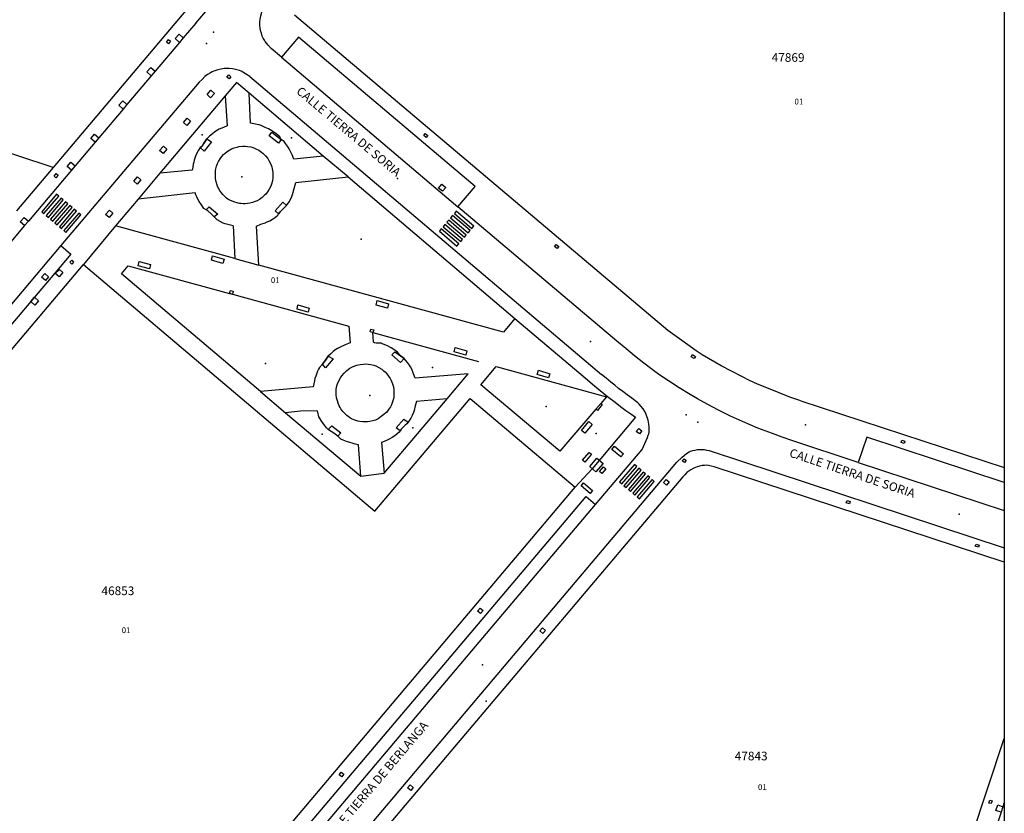
# Model space of a CAD drawing. Units: millimetres. Extents: x -29340 to 27917, y 670 to 30422.
# Drawn here: x -27980 to -27786, y 1809 to 1965 of the extents above; entities that cross this region are included whole.
import ezdxf

# ---------------------------------------------------------------- set-up
doc = ezdxf.new("R2010")
doc.units = ezdxf.units.MM
doc.header["$PDSIZE"] = -3
for name, color, linetype in [('0P33DEF', 8, 'Continuous'), ('0P33DEF1', 20, 'Continuous'), ('0P33DEF2', 7, 'Continuous'), ('1P33DEF2', 7, 'Continuous'), ('2EJES', 7, 'Continuous')]:
    doc.layers.add(name, color=color, linetype=linetype)
doc.layers.add('T_caratula', color=7, linetype='Continuous', true_color=0xff8205)

msp = doc.modelspace()

# ---------------------------------------------------------------- linework, layer by layer
at = {"layer": '0P33DEF'}
for points in [[(-27945.34, 1964.73), (-27943, 1967.49), (-27942.27, 1968.35), (-27936.72, 1974.92), (-27931.89, 1980.61), (-27931.16, 1981.49), (-27930.37, 1982.43)], [(-27930.5, 1959.71), (-27931.07, 1960.39), (-27931.64, 1961.09), (-27931.81, 1961.33), (-27932.07, 1961.77), (-27932.23, 1962.15), (-27932.42, 1962.72), (-27932.57, 1963.29), (-27932.64, 1963.71), (-27932.72, 1964.37), (-27932.7, 1965), (-27932.65, 1965.47), (-27932.52, 1966.18), (-27932.35, 1966.85), (-27932.13, 1967.48), (-27932, 1967.8), (-27931.85, 1968.08), (-27931.51, 1968.61), (-27931.16, 1969.12)], [(-27945.34, 1964.73), (-27947.83, 1961.8), (-27948.56, 1960.92), (-27953.38, 1955.22), (-27954.12, 1954.35), (-27958.92, 1948.67), (-27959.65, 1947.79), (-27964.47, 1942.11), (-27965.2, 1941.25), (-27969.13, 1936.6), (-27969.86, 1935.73), (-27978.34, 1925.7), (-27979.08, 1924.83), (-27983.46, 1919.66)], [(-27948.56, 1960.92), (-27949.41, 1961.67), (-27948.65, 1962.53), (-27947.83, 1961.8), (-27948.56, 1960.92)], [(-27893.67, 1928.54), (-27890.29, 1932.53), (-27925.1, 1961.97), (-27928.48, 1958.01)], [(-27950.31, 1961.15), (-27950.75, 1960.66), (-27951.12, 1960.96), (-27950.69, 1961.47), (-27950.31, 1961.15)], [(-27928.48, 1958.01), (-27930.5, 1959.71)], [(-27928.48, 1958.01), (-27893.67, 1928.54)], [(-27954.12, 1954.35), (-27954.97, 1955.09), (-27954.2, 1955.95), (-27953.38, 1955.22), (-27954.12, 1954.35)], [(-27934.67, 1954.18), (-27935.53, 1954.75), (-27936.05, 1955.03), (-27936.43, 1955.26), (-27936.75, 1955.36), (-27937.26, 1955.52), (-27937.76, 1955.64), (-27938.14, 1955.72), (-27938.76, 1955.78), (-27939.35, 1955.79), (-27939.76, 1955.76), (-27940.4, 1955.67), (-27941.01, 1955.52), (-27941.76, 1955.26), (-27942.11, 1955.11), (-27942.47, 1954.93), (-27943.04, 1954.6), (-27943.31, 1954.41), (-27943.55, 1954.2), (-27944.11, 1953.64), (-27944.67, 1953.07)], [(-27939.21, 1954.06), (-27938.85, 1954.5), (-27938.43, 1954.13), (-27938.78, 1953.72), (-27939.21, 1954.06)], [(-27934.67, 1954.18), (-27865.37, 1895.51)], [(-27944.67, 1953.07), (-27971.91, 1920.89)], [(-27942.43, 1950.03), (-27943.12, 1950.63), (-27942.35, 1951.49), (-27941.68, 1950.88), (-27942.43, 1950.03)], [(-27939.56, 1950.4), (-27939.13, 1944.51)], [(-27934.56, 1944.99), (-27934.84, 1950.89)], [(-27959.65, 1947.79), (-27960.5, 1948.53), (-27959.73, 1949.39), (-27958.92, 1948.67), (-27959.65, 1947.79)], [(-27947.11, 1944.53), (-27947.79, 1945.13), (-27947.03, 1945.99), (-27946.36, 1945.39), (-27947.11, 1944.53)], [(-27939.13, 1944.51), (-27939.91, 1944.14), (-27940.71, 1943.8), (-27941.08, 1943.62), (-27941.6, 1943.29), (-27942.08, 1942.91), (-27942.64, 1942.43), (-27943.17, 1941.91)], [(-27925.99, 1937.91), (-27926.35, 1938.74), (-27926.72, 1939.58), (-27926.91, 1939.96), (-27927.24, 1940.49), (-27927.64, 1941.02), (-27927.91, 1941.37), (-27928.53, 1941.79), (-27928.79, 1942.29), (-27929.56, 1942.94), (-27929.94, 1943.23), (-27930.36, 1943.5), (-27931.01, 1943.86), (-27931.66, 1944.18), (-27932.44, 1944.52), (-27932.85, 1944.66), (-27933.26, 1944.76), (-27933.91, 1944.86), (-27934.56, 1944.99)], [(-27965.2, 1941.25), (-27966.04, 1941.99), (-27965.28, 1942.84), (-27964.47, 1942.11), (-27965.2, 1941.25)], [(-27930.87, 1942.53), (-27930.38, 1943.24), (-27928.53, 1941.79), (-27929.02, 1941.06), (-27930.87, 1942.53)], [(-27899.58, 1942.57), (-27899.92, 1942.19), (-27900.42, 1942.61), (-27900.11, 1943), (-27899.58, 1942.57)], [(-27951.8, 1939.01), (-27952.48, 1939.61), (-27951.72, 1940.47), (-27951.04, 1939.87), (-27951.8, 1939.01)], [(-27943.17, 1941.91), (-27943.79, 1940.95), (-27944.1, 1940.47), (-27944.45, 1940.22), (-27944.84, 1939.72), (-27945.14, 1939.1), (-27945.4, 1938.49), (-27945.66, 1937.69), (-27945.76, 1937.3), (-27945.84, 1936.9), (-27945.95, 1936.34), (-27946.04, 1935.77)], [(-27943.68, 1939.52), (-27944.45, 1940.22), (-27944.1, 1940.47), (-27943.79, 1940.95), (-27943.17, 1941.91), (-27942.24, 1941.34), (-27943.68, 1939.52)], [(-27937.02, 1929.25), (-27937.83, 1929.54), (-27938.62, 1929.86), (-27939, 1930.06), (-27939.27, 1930.25), (-27939.63, 1930.59), (-27939.98, 1930.96), (-27940.27, 1931.29), (-27940.64, 1931.82), (-27940.82, 1932.11), (-27940.97, 1932.39), (-27941.13, 1932.82), (-27941.33, 1933.44), (-27941.43, 1934.09), (-27941.47, 1934.48), (-27941.49, 1935.06), (-27941.45, 1935.67), (-27941.38, 1936.02), (-27941.25, 1936.57), (-27941.04, 1937.09), (-27940.86, 1937.45), (-27940.56, 1937.96), (-27940.2, 1938.45), (-27939.86, 1938.85), (-27939.58, 1939.1), (-27939.14, 1939.44), (-27938.65, 1939.76), (-27938.29, 1939.95), (-27937.76, 1940.15), (-27937.19, 1940.3), (-27936.78, 1940.38), (-27936.16, 1940.45), (-27935.56, 1940.47), (-27935.13, 1940.44), (-27934.51, 1940.32), (-27933.9, 1940.13), (-27933.49, 1939.96), (-27932.92, 1939.67), (-27932.37, 1939.29), (-27932.04, 1939.01), (-27931.58, 1938.57), (-27931.16, 1938.04), (-27930.93, 1937.64), (-27930.62, 1937.06), (-27930.37, 1936.42), (-27930.26, 1936), (-27930.16, 1935.36), (-27930.14, 1934.73), (-27930.15, 1934.3), (-27930.23, 1933.67), (-27930.39, 1933.02), (-27930.56, 1932.6), (-27930.85, 1932.02), (-27931.21, 1931.46), (-27931.56, 1931.04), (-27931.84, 1930.74), (-27932.28, 1930.35), (-27932.78, 1929.99), (-27933.24, 1929.74), (-27933.62, 1929.58), (-27934.15, 1929.37), (-27934.72, 1929.25), (-27935.59, 1929.12), (-27936.03, 1929.11), (-27936.45, 1929.16), (-27936.73, 1929.21), (-27937.02, 1929.25)], [(-27920.23, 1938.54), (-27925.99, 1937.91)], [(-27969.86, 1935.73), (-27970.71, 1936.47), (-27969.94, 1937.32), (-27969.13, 1936.6), (-27969.86, 1935.73)], [(-27972.47, 1934.78), (-27972.91, 1934.27), (-27973.27, 1934.58), (-27972.84, 1935.1), (-27972.47, 1934.78)], [(-27946.04, 1935.77), (-27952.45, 1935.15)], [(-27956.89, 1932.98), (-27957.58, 1933.58), (-27956.81, 1934.44), (-27956.14, 1933.83), (-27956.89, 1932.98)], [(-27933.41, 1924.75), (-27932.54, 1925.08), (-27931.66, 1925.38), (-27931.14, 1925.61), (-27930.74, 1925.8), (-27930.2, 1926.13), (-27929.65, 1926.51), (-27929.2, 1926.87), (-27929.02, 1927.13), (-27928.69, 1927.57), (-27928.07, 1928.18), (-27927.44, 1928.8), (-27926.95, 1929.54), (-27926.57, 1930.22), (-27926.4, 1930.58), (-27926.28, 1930.94), (-27925.94, 1932.16), (-27925.6, 1933.35)], [(-27925.6, 1933.35), (-27915.32, 1934.43)], [(-27896.09, 1932.34), (-27896.73, 1931.6), (-27897.49, 1932.22), (-27896.85, 1932.97), (-27896.09, 1932.34)], [(-27975.27, 1927.19), (-27972.33, 1930.63), (-27972.76, 1931), (-27975.7, 1927.57), (-27975.27, 1927.19)], [(-27945.49, 1931.27), (-27956.72, 1930.02)], [(-27937.99, 1924.79), (-27938.77, 1924.98), (-27939.55, 1925.19), (-27939.96, 1925.32), (-27940.54, 1925.61), (-27941.1, 1925.94), (-27941.69, 1926.57), (-27942.34, 1927.14), (-27943, 1927.71), (-27943.27, 1927.94), (-27943.73, 1928.22), (-27944.23, 1928.89), (-27944.68, 1929.61), (-27944.91, 1930.06), (-27945.12, 1930.49), (-27945.32, 1930.88), (-27945.49, 1931.27)], [(-27974.4, 1926.45), (-27971.46, 1929.89), (-27971.89, 1930.26), (-27974.83, 1926.83), (-27974.4, 1926.45)], [(-27973.53, 1925.71), (-27970.59, 1929.14), (-27971.03, 1929.52), (-27973.97, 1926.09), (-27973.53, 1925.71)], [(-27928.2, 1929.46), (-27927.44, 1928.8), (-27928.07, 1928.18), (-27928.69, 1927.57), (-27929.02, 1927.13), (-27929.69, 1927.75), (-27928.2, 1929.46)], [(-27972.67, 1924.97), (-27969.72, 1928.4), (-27970.16, 1928.78), (-27973.1, 1925.35), (-27972.67, 1924.97)], [(-27971.8, 1924.23), (-27968.86, 1927.66), (-27969.29, 1928.04), (-27972.23, 1924.61), (-27971.8, 1924.23)], [(-27970.93, 1923.49), (-27967.99, 1926.92), (-27968.42, 1927.3), (-27971.37, 1923.86), (-27970.93, 1923.49)], [(-27962.44, 1926.42), (-27963.12, 1927.02), (-27962.36, 1927.88), (-27961.68, 1927.27), (-27962.44, 1926.42)], [(-27940.97, 1927.07), (-27941.69, 1926.57), (-27942.34, 1927.14), (-27943, 1927.71), (-27943.27, 1927.94), (-27942.68, 1928.55), (-27940.97, 1927.07)], [(-27894.38, 1927.23), (-27890.92, 1924.29), (-27890.55, 1924.72), (-27894.02, 1927.66), (-27894.38, 1927.23)], [(-27862.35, 1902.05), (-27893.67, 1928.54)], [(-27979.08, 1924.83), (-27979.93, 1925.59), (-27979.17, 1926.44), (-27978.34, 1925.7), (-27979.08, 1924.83)], [(-27896.6, 1924.62), (-27893.13, 1921.67), (-27892.76, 1922.11), (-27896.23, 1925.05), (-27896.6, 1924.62)], [(-27895.87, 1925.48), (-27892.4, 1922.54), (-27892.03, 1922.97), (-27895.5, 1925.92), (-27895.87, 1925.48)], [(-27895.13, 1926.36), (-27891.66, 1923.42), (-27891.29, 1923.85), (-27894.76, 1926.8), (-27895.13, 1926.36)], [(-27937.64, 1918.33), (-27961.18, 1924.77)], [(-27937.99, 1924.79), (-27937.64, 1918.33)], [(-27932.94, 1917.04), (-27933.41, 1924.75)], [(-27897.34, 1923.75), (-27893.87, 1920.81), (-27893.51, 1921.24), (-27896.97, 1924.18), (-27897.34, 1923.75)], [(-27873.82, 1920.69), (-27874.12, 1920.32), (-27874.62, 1920.74), (-27874.32, 1921.1), (-27873.82, 1920.69)], [(-27971.91, 1920.89), (-27994.56, 1894.09), (-27995.19, 1893.34), (-28035.22, 1845.97)], [(-27971.91, 1920.89), (-27969.94, 1919.23), (-27973.13, 1915.46), (-27977.14, 1910.73), (-27977.88, 1909.85), (-27981.79, 1905.21)], [(-27969.42, 1917.63), (-27969.78, 1917.24), (-27970.19, 1917.63), (-27969.8, 1918), (-27969.42, 1917.63)], [(-27956.67, 1916.9), (-27956.5, 1917.73), (-27954.29, 1917.19), (-27954.47, 1916.34), (-27956.67, 1916.9)], [(-27942.22, 1918.05), (-27942.02, 1918.9), (-27939.78, 1918.25), (-27939.98, 1917.39), (-27942.22, 1918.05)], [(-27937.64, 1918.33), (-27932.94, 1917.04)], [(-27974.36, 1914.75), (-27974.98, 1914.01), (-27975.72, 1914.64), (-27975.11, 1915.39), (-27974.36, 1914.75)], [(-27972.29, 1914.72), (-27973.13, 1915.46), (-27972.21, 1916.18), (-27971.54, 1915.57), (-27972.29, 1914.72)], [(-27960, 1915.34), (-27958.67, 1916.91), (-27938.68, 1911.44), (-27938.13, 1911.3), (-27915.18, 1905.02), (-27914.9, 1901.74)], [(-27932.59, 1892.15), (-27960, 1915.34)], [(-27882.45, 1906.55), (-27884.72, 1903.87), (-27932.94, 1917.04)], [(-27938.68, 1911.44), (-27938.51, 1912.06), (-27937.97, 1911.91), (-27938.13, 1911.3), (-27938.68, 1911.44)], [(-27977.06, 1909.13), (-27977.88, 1909.85), (-27977.14, 1910.73), (-27976.31, 1909.98), (-27977.06, 1909.13)], [(-27907.57, 1908.55), (-27909.8, 1909.17), (-27909.58, 1910.06), (-27907.35, 1909.44), (-27907.57, 1908.55)], [(-27922.98, 1908.59), (-27923.18, 1907.78), (-27925.39, 1908.4), (-27925.2, 1909.21), (-27922.98, 1908.59)], [(-27910.42, 1903.75), (-27910.97, 1903.88), (-27910.83, 1904.42), (-27910.28, 1904.27)], [(-27910.28, 1904.27), (-27910.42, 1903.75)], [(-27910.42, 1903.75), (-27889.64, 1898.04)], [(-27902.11, 1894.75), (-27902.45, 1895.63), (-27902.79, 1896.53), (-27903.02, 1897.03), (-27903.25, 1897.37), (-27903.59, 1897.86), (-27903.99, 1898.34), (-27904.27, 1898.66), (-27904.56, 1898.86), (-27905.02, 1899.2), (-27905.61, 1899.9), (-27906.33, 1900.42), (-27906.86, 1900.75), (-27907.72, 1901.18), (-27908.59, 1901.56), (-27908.82, 1901.64), (-27909.78, 1901.67), (-27910.13, 1901.75), (-27910.32, 1901.89), (-27910.4, 1902.89), (-27910.42, 1903.75)], [(-27914.9, 1901.74), (-27915.89, 1901.32), (-27916.89, 1900.89), (-27917.39, 1900.64), (-27917.74, 1900.4), (-27918.27, 1900.01), (-27918.76, 1899.59), (-27919.24, 1899.14), (-27919.78, 1898.34), (-27920.34, 1897.52), (-27920.95, 1896.89), (-27921.16, 1896.52), (-27921.36, 1896.13), (-27921.71, 1895.19), (-27921.86, 1894.72), (-27921.96, 1894.25), (-27922.09, 1893.65), (-27922.21, 1893.04)], [(-27827.87, 1882.51), (-27829.79, 1883.18), (-27831.69, 1883.87), (-27833.13, 1884.39), (-27834.55, 1884.93), (-27836.1, 1885.56), (-27837.62, 1886.22), (-27839.98, 1887.31), (-27842.33, 1888.47), (-27844.4, 1889.58), (-27846.46, 1890.72), (-27847.9, 1891.58), (-27850.05, 1892.87), (-27852.16, 1894.23), (-27853.89, 1895.4), (-27855.16, 1896.3), (-27857.03, 1897.71), (-27858.87, 1899.17), (-27860.59, 1900.61), (-27862.35, 1902.05)], [(-27904.27, 1898.66), (-27905, 1897.86), (-27906.71, 1899.38), (-27906.14, 1899.99), (-27905.02, 1899.2), (-27904.56, 1898.86), (-27904.27, 1898.66)], [(-27894.42, 1899.94), (-27894.22, 1900.79), (-27891.95, 1900.13), (-27892.14, 1899.28), (-27894.42, 1899.94)], [(-27918.29, 1898.57), (-27919.79, 1896.81), (-27920.34, 1897.52), (-27919.78, 1898.34), (-27919.24, 1899.14), (-27918.29, 1898.57)], [(-27846.88, 1899.04), (-27847.13, 1898.65), (-27847.7, 1899), (-27847.44, 1899.42), (-27846.88, 1899.04)], [(-27907.68, 1888.09), (-27908.55, 1887.45), (-27909.39, 1886.79), (-27909.91, 1886.5), (-27910.46, 1886.35), (-27911.02, 1886.24), (-27911.51, 1886.16), (-27911.89, 1886.15), (-27912.45, 1886.16), (-27912.99, 1886.22), (-27913.41, 1886.31), (-27914.03, 1886.52), (-27914.63, 1886.79), (-27915.03, 1887.01), (-27915.55, 1887.4), (-27916.04, 1887.86), (-27916.36, 1888.19), (-27916.75, 1888.73), (-27916.91, 1889.01), (-27917.08, 1889.31), (-27917.31, 1889.87), (-27917.43, 1890.29), (-27917.58, 1890.92), (-27917.66, 1891.57), (-27917.67, 1891.98), (-27917.65, 1892.61), (-27917.52, 1893.24), (-27917.4, 1893.66), (-27917.16, 1894.28), (-27916.83, 1894.86), (-27916.58, 1895.24), (-27916.13, 1895.76), (-27915.63, 1896.24), (-27915.26, 1896.54), (-27914.96, 1896.75), (-27914.49, 1896.99), (-27914.01, 1897.22), (-27913.6, 1897.36), (-27912.96, 1897.48), (-27912.32, 1897.56), (-27911.96, 1897.6), (-27911.39, 1897.56), (-27910.83, 1897.47), (-27910.26, 1897.32), (-27909.86, 1897.18), (-27909.27, 1896.9), (-27908.7, 1896.54), (-27908.32, 1896.24), (-27908.05, 1896.01), (-27907.69, 1895.63), (-27907.35, 1895.19), (-27907.04, 1894.68), (-27906.84, 1894.29), (-27906.58, 1893.69), (-27906.4, 1893.06), (-27906.31, 1892.48), (-27906.28, 1892.04), (-27906.29, 1891.38), (-27906.34, 1891.05), (-27906.4, 1890.72), (-27906.63, 1889.91), (-27906.79, 1889.52), (-27907, 1889.15), (-27907.34, 1888.6), (-27907.68, 1888.09)], [(-27889.15, 1893.48), (-27886.14, 1897.1), (-27864.4, 1891.11), (-27865.52, 1889.81)], [(-27875.6, 1895.65), (-27875.82, 1894.82), (-27878.04, 1895.48), (-27877.82, 1896.32), (-27875.6, 1895.65)], [(-27891.64, 1895.66), (-27902.11, 1894.75)], [(-27895.8, 1890.71), (-27891.64, 1895.66)], [(-27857.39, 1880.74), (-27856.83, 1881.89), (-27856.29, 1883.07), (-27856.17, 1883.52), (-27856.07, 1883.79), (-27856.02, 1884.15), (-27856.01, 1884.69), (-27856.02, 1885.22), (-27856.07, 1885.74), (-27856.22, 1886.5), (-27856.33, 1886.88), (-27856.45, 1887.25), (-27856.61, 1887.64), (-27856.87, 1888.2), (-27857.2, 1888.73), (-27857.57, 1889.2), (-27857.99, 1889.67), (-27858.24, 1889.91), (-27858.52, 1890.14), (-27859.44, 1890.81), (-27860.36, 1891.49), (-27861.2, 1892.14), (-27862.02, 1892.76), (-27862.78, 1893.37), (-27863.55, 1893.97), (-27864.45, 1894.75), (-27865.37, 1895.51)], [(-27922.21, 1893.04), (-27932.59, 1892.15)], [(-27932.59, 1892.15), (-27927.65, 1887.97)], [(-27866.48, 1888.69), (-27873.62, 1880.38), (-27889.15, 1893.48)], [(-27901.87, 1890.2), (-27902.08, 1889.3), (-27902.3, 1888.41), (-27902.42, 1888.02), (-27902.7, 1887.44), (-27902.99, 1886.88), (-27903.46, 1886.11), (-27903.77, 1885.81), (-27904.08, 1885.5), (-27904.4, 1885.18), (-27904.88, 1884.7), (-27905.09, 1884.4), (-27905.26, 1884.15), (-27906.14, 1883.42), (-27906.61, 1883.11), (-27907.1, 1882.84), (-27907.92, 1882.46), (-27908.77, 1882.08)], [(-27908.2, 1876.05), (-27895.8, 1890.71)], [(-27895.8, 1890.71), (-27901.87, 1890.2)], [(-27913.3, 1881.65), (-27913.92, 1881.8), (-27914.54, 1881.97), (-27914.98, 1882.09), (-27915.63, 1882.32), (-27916.27, 1882.56), (-27916.74, 1882.78), (-27917.32, 1883.35), (-27917.9, 1883.74), (-27918.35, 1884.05), (-27919, 1884.48), (-27919.24, 1884.64), (-27919.6, 1885.02), (-27919.98, 1885.49), (-27920.5, 1886.21), (-27920.97, 1886.94), (-27921.08, 1887.15), (-27921.29, 1888.05), (-27921.4, 1888.36), (-27924.69, 1888.26), (-27927.65, 1887.97)], [(-27866.48, 1888.69), (-27865.52, 1889.81)], [(-27866.48, 1888.69), (-27865.52, 1889.81)], [(-27866.18, 1888.43), (-27866.48, 1888.69)], [(-27866.18, 1888.43), (-27866.48, 1888.69)], [(-27865.26, 1889.59), (-27866.18, 1888.43)], [(-27865.26, 1889.59), (-27866.18, 1888.43)], [(-27865.52, 1889.81), (-27865.26, 1889.59)], [(-27927.65, 1887.97), (-27912.83, 1875.44)], [(-27905.09, 1884.4), (-27905.83, 1885.01), (-27904.32, 1886.72), (-27903.46, 1886.11), (-27903.77, 1885.81), (-27904.08, 1885.5), (-27904.4, 1885.18), (-27904.88, 1884.7), (-27905.09, 1884.4)], [(-27867.86, 1886.25), (-27867.21, 1885.68), (-27868.7, 1883.92), (-27869.35, 1884.49), (-27867.86, 1886.25)], [(-27916.77, 1884.02), (-27917.32, 1883.35), (-27917.9, 1883.74), (-27918.35, 1884.05), (-27919, 1884.48), (-27919.24, 1884.64), (-27918.54, 1885.42), (-27916.77, 1884.02)], [(-27858.53, 1884.27), (-27858.04, 1884.87), (-27857.44, 1884.37), (-27857.93, 1883.79), (-27858.53, 1884.27)], [(-27814.8, 1878.19), (-27827.87, 1882.51)], [(-27786, 1874.21), (-27813.12, 1883.14), (-27814.8, 1878.19)], [(-27806.2, 1882.56), (-27805.6, 1882.36), (-27805.76, 1881.89), (-27806.35, 1882.11), (-27806.2, 1882.56)], [(-27912.83, 1875.44), (-27913.3, 1881.65)], [(-27908.77, 1882.08), (-27908.2, 1876.05)], [(-27866.57, 1869.9), (-27857.39, 1880.74)], [(-27863.35, 1880.74), (-27862.85, 1881.36), (-27861.07, 1879.88), (-27861.57, 1879.27), (-27863.35, 1880.74)], [(-27850.52, 1878.23), (-27849.48, 1879.24), (-27848.63, 1879.92), (-27848.1, 1880.26), (-27847.82, 1880.38), (-27847.37, 1880.51), (-27846.91, 1880.62), (-27846.47, 1880.7), (-27845.82, 1880.75), (-27845.51, 1880.74), (-27845.18, 1880.7), (-27844.69, 1880.61), (-27844.19, 1880.5)], [(-27844.19, 1880.5), (-27786, 1861.38)], [(-27869.13, 1878.61), (-27867.83, 1880.14), (-27867.34, 1879.78), (-27868.64, 1878.26), (-27869.13, 1878.61)], [(-27866.28, 1879.02), (-27865.06, 1877.99), (-27866.48, 1876.33), (-27867.71, 1877.37), (-27866.28, 1879.02)], [(-27848.7, 1878.55), (-27849.05, 1878.14), (-27849.46, 1878.5), (-27849.11, 1878.89), (-27848.7, 1878.55)], [(-27929.59, 1784.76), (-27850.52, 1878.23)], [(-27865.8, 1876.37), (-27864.99, 1877.32), (-27864.55, 1876.93), (-27865.35, 1875.97), (-27865.8, 1876.37)], [(-27861.39, 1873.97), (-27858.45, 1877.4), (-27858.88, 1877.78), (-27861.82, 1874.34), (-27861.39, 1873.97)], [(-27860.52, 1873.23), (-27857.58, 1876.66), (-27858.01, 1877.04), (-27860.96, 1873.6), (-27860.52, 1873.23)], [(-27814.8, 1878.19), (-27786, 1868.72)], [(-27912.83, 1875.44), (-27908.2, 1876.05)], [(-27859.66, 1872.48), (-27856.71, 1875.92), (-27857.15, 1876.29), (-27860.09, 1872.86), (-27859.66, 1872.48)], [(-27858.79, 1871.74), (-27855.85, 1875.18), (-27856.28, 1875.55), (-27859.22, 1872.12), (-27858.79, 1871.74)], [(-27857.92, 1871), (-27854.98, 1874.44), (-27855.41, 1874.81), (-27858.36, 1871.38), (-27857.92, 1871)], [(-27852.05, 1874.33), (-27852.55, 1873.72), (-27853.17, 1874.23), (-27852.66, 1874.83), (-27852.05, 1874.33)], [(-27869.42, 1873.57), (-27868.92, 1874.17), (-27867.14, 1872.67), (-27867.64, 1872.06), (-27869.42, 1873.57)], [(-27941.79, 1784.76), (-27868.44, 1871.48), (-27866.57, 1869.9)], [(-27817.15, 1870.19), (-27817, 1870.66), (-27816.39, 1870.47), (-27816.52, 1870.01), (-27817.15, 1870.19)], [(-27938.57, 1784.76), (-27866.57, 1869.9)], [(-27791.1, 1861.46), (-27791.74, 1861.67), (-27791.57, 1862.11), (-27790.93, 1861.88), (-27791.1, 1861.46)], [(-27889.24, 1848.42), (-27889.84, 1848.91), (-27889.33, 1849.49), (-27888.74, 1849), (-27889.24, 1848.42)], [(-27877.54, 1845), (-27877.03, 1845.58), (-27876.44, 1845.07), (-27876.96, 1844.49), (-27877.54, 1845)], [(-27917.08, 1816.65), (-27916.68, 1817.16), (-27916.18, 1816.78), (-27916.58, 1816.26), (-27917.08, 1816.65)], [(-27902.48, 1814.17), (-27902.99, 1813.56), (-27903.62, 1814.1), (-27903.07, 1814.7), (-27902.48, 1814.17)], [(-27786, 1811.18), (-27786.28, 1810.36), (-27786.63, 1809.28), (-27788.55, 1803.51), (-27788.91, 1802.42), (-27790.83, 1796.67), (-27791.19, 1795.59), (-27794.79, 1784.76)], [(-27788.39, 1811.54), (-27788.58, 1810.97), (-27789.04, 1811.07), (-27788.87, 1811.64), (-27788.39, 1811.54)], [(-27786.63, 1809.28), (-27787.66, 1809.62), (-27787.3, 1810.7), (-27786.28, 1810.36), (-27786.63, 1809.28)]]:
    msp.add_lwpolyline(points, dxfattribs=at)
at = {"layer": '0P33DEF1'}
for p in [(-27941.85, 1962.94), (-27943.24, 1960.68), (-27944.06, 1942.71), (-27926.51, 1942.09), (-27936.27, 1934.43), (-27905.58, 1934.14), (-27912.76, 1922.19), (-27867.55, 1901.99), (-27931.6, 1897.67), (-27898.7, 1896.85), (-27911.04, 1891.34), (-27876.32, 1889.22), (-27848.67, 1887.54), (-27846.38, 1886.11), (-27902.57, 1885.02), (-27825.18, 1885.6), (-27920.41, 1883.75), (-27866.43, 1883.87), (-27794.88, 1868), (-27888.81, 1838.3), (-27888.11, 1831.14)]:
    msp.add_point(p, dxfattribs=at)
at = {"layer": '0P33DEF2'}
for points in [[(-27871.05, 2057.47), (-27973.45, 1936.27)], [(-27852.31, 1904.17), (-27925.91, 1966.3)], [(-27934.84, 1950.89), (-27937.33, 1953.03), (-27939.56, 1950.4)], [(-27939.56, 1950.4), (-27952.45, 1935.15)], [(-27920.23, 1938.54), (-27934.84, 1950.89)], [(-27973.45, 1936.27), (-28001.57, 1945.51)], [(-27915.32, 1934.43), (-27920.23, 1938.54)], [(-27973.45, 1936.27), (-27980.7, 1927.71)], [(-27952.45, 1935.15), (-27956.72, 1930.02)], [(-27915.32, 1934.43), (-27882.45, 1906.55)], [(-27956.72, 1930.02), (-27961.18, 1924.77)], [(-27961.18, 1924.77), (-27967.48, 1917.15)], [(-27978.76, 1784.76), (-28037.44, 1834.38), (-27967.48, 1917.15)], [(-27967.48, 1917.15), (-27910.04, 1868.56), (-27891.25, 1890.76), (-27870.56, 1873.28)], [(-27882.45, 1906.55), (-27868.62, 1894.86)], [(-27826.08, 1890.31), (-27828.26, 1891.05), (-27830.38, 1891.91), (-27832.5, 1892.76), (-27834.63, 1893.62), (-27836.2, 1894.33), (-27837.71, 1895.08), (-27839.77, 1896.13), (-27841.81, 1897.22), (-27844.32, 1898.65), (-27845.54, 1899.39), (-27846.73, 1900.19), (-27849.53, 1902.17), (-27852.31, 1904.17)], [(-27868.62, 1894.86), (-27867.13, 1893.62), (-27865.63, 1892.38), (-27864.18, 1891.19), (-27862.71, 1890.03), (-27861.64, 1889.22), (-27860.56, 1888.43), (-27859.62, 1887.77), (-27858.66, 1887.09)], [(-27826.08, 1890.31), (-27786, 1877.15)], [(-27858.66, 1887.09), (-27867.25, 1876.94)], [(-27867.25, 1876.94), (-27870.56, 1873.28)], [(-27843.19, 1877.32), (-27843.75, 1877.43), (-27844.31, 1877.56), (-27844.61, 1877.61), (-27845.09, 1877.59), (-27845.55, 1877.55), (-27846.06, 1877.47), (-27846.56, 1877.32), (-27847.18, 1877.07), (-27847.75, 1876.75), (-27848.18, 1876.48), (-27848.39, 1876.33), (-27848.59, 1876.17), (-27848.98, 1875.76), (-27849.38, 1875.37)], [(-27786, 1858.51), (-27843.19, 1877.32)], [(-27849.38, 1875.37), (-27926.03, 1784.76)], [(-27945.41, 1784.76), (-27870.56, 1873.28)], [(-27798.97, 1784.76), (-27786, 1823.78)]]:
    msp.add_lwpolyline(points, dxfattribs=at)
at = {"layer": 'T_caratula', "color": 251, "true_color": 0x576566}
msp.add_lwpolyline([(-29234.56, 2611.56), (-27786, 2611.56), (-27786, 1011.72), (-29234.56, 1011.72)], close=True, dxfattribs=at)

# ---------------------------------------------------------------- texts
at = {"layer": '1P33DEF2'}
for s, height, p in [('47869', 1.711, (-27831.85, 1957.09)), ('01', 1.14, (-27827.35, 1948.69)), ('01', 1.14, (-27930.54, 1913.5)), ('46853', 1.711, (-27963.93, 1852.04)), ('01', 1.14, (-27959.94, 1844.55)), ('47843', 1.711, (-27839.13, 1819.49)), ('01', 1.14, (-27834.55, 1813.64))]:
    msp.add_text(s, height=height, dxfattribs=at).set_placement(p)
at = {"layer": '2EJES'}
for s, rotation, p in [('CALLE TIERRA DE SORIA', 319.94, (-27925.67, 1951.05)), ('CALLE TIERRA DE SORIA', 341.56, (-27828.51, 1879.37)), ('CALLE TIERRA DE BERLANGA', 49.71, (-27919.47, 1802.64))]:
    msp.add_text(s, height=1.7107, rotation=rotation, dxfattribs=at).set_placement(p)

doc.saveas('drawing.dxf')
